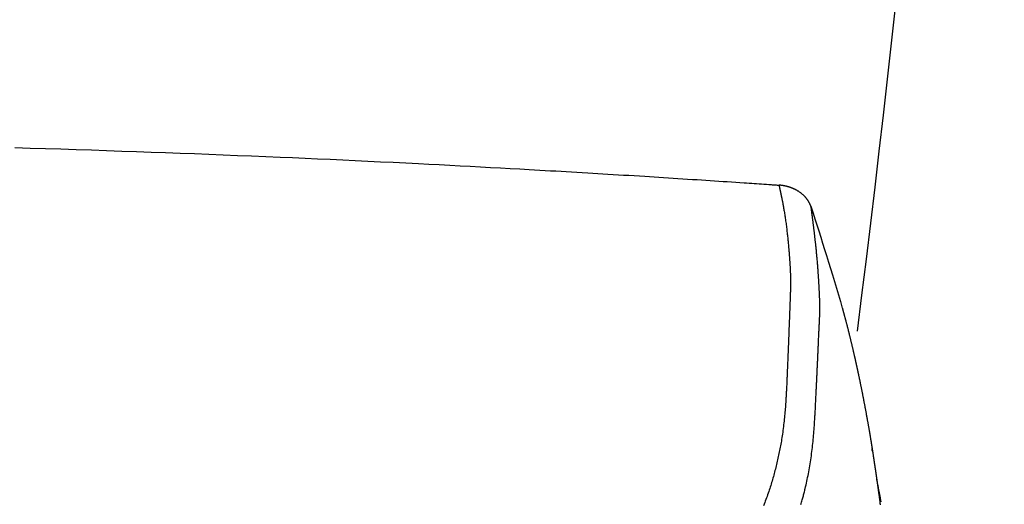
# Model space of a CAD drawing. Extents: x -20 to 1980, y 85 to 2885.
# Drawn here: x 1663 to 1794, y 1058 to 1123 of the extents above; entities that cross this region are included whole.
import ezdxf

# ---------------------------------------------------------------- set-up
doc = ezdxf.new("R2010")
doc.units = 0
doc.header["$MEASUREMENT"] = 0
doc.layers.add('タンク', color=7, linetype='CONTINUOUS')
doc.layers.add('便座', color=7, linetype='CONTINUOUS')

msp = doc.modelspace()

# ---------------------------------------------------------------- linework, layer by layer
at = {"layer": 'タンク', "color": 7, "linetype": 'CONTINUOUS'}
msp.add_arc((-706.01406, 1393.81919), 2500, 352.818998, 359.918567, dxfattribs=at)
at = {"layer": '便座', "color": 6, "linetype": 'CONTINUOUS', "flags": 128}
for points in [[(1661.857861, 1105.837075), (1663.897038, 1105.775425), (1665.941964, 1105.712118), (1667.989893, 1105.647276), (1670.038073, 1105.581021), (1672.083758, 1105.513476), (1674.124198, 1105.444763), (1676.156644, 1105.375005), (1678.111569, 1105.30667), (1680.05721, 1105.237415), (1681.994316, 1105.16718), (1683.923641, 1105.095909), (1685.845937, 1105.023542), (1687.761954, 1104.950021), (1689.672444, 1104.875288), (1691.57816, 1104.799285), (1693.479854, 1104.721954), (1695.378276, 1104.643235), (1697.27418, 1104.563072), (1698.9475, 1104.491011), (1700.620193, 1104.417744), (1702.293008, 1104.343238), (1703.966698, 1104.267462), (1705.642013, 1104.190382), (1707.319705, 1104.111966), (1709.000524, 1104.032181), (1710.685223, 1103.950995), (1712.374551, 1103.868375), (1714.06926, 1103.784288), (1715.770101, 1103.698702), (1717.157497, 1103.62802), (1718.546002, 1103.556538), (1719.932175, 1103.484467), (1721.312573, 1103.412021), (1722.683756, 1103.339411), (1724.042282, 1103.266849), (1725.384708, 1103.194549), (1726.707593, 1103.122722), (1728.007496, 1103.05158), (1729.280975, 1102.981337), (1730.524587, 1102.912203), (1731.252852, 1102.871462), (1731.971396, 1102.831064), (1732.682402, 1102.790881), (1733.388052, 1102.750783), (1734.090531, 1102.710642), (1734.792021, 1102.670328), (1735.494705, 1102.629712), (1736.200766, 1102.588665), (1736.912388, 1102.547057), (1737.631753, 1102.504761), (1738.361044, 1102.461646), (1739.023195, 1102.422305), (1739.694154, 1102.382255), (1740.373037, 1102.341548), (1741.058963, 1102.300233), (1741.751051, 1102.258361), (1742.448416, 1102.215981), (1743.150178, 1102.173145), (1743.855454, 1102.129902), (1744.563362, 1102.086302), (1745.27302, 1102.042395), (1745.983545, 1101.998233), (1746.610598, 1101.959087), (1747.238103, 1101.919751), (1747.866524, 1101.880195), (1748.496325, 1101.84039), (1749.127969, 1101.800306), (1749.761921, 1101.759913), (1750.398644, 1101.719182), (1751.038602, 1101.678083), (1751.682258, 1101.636586), (1752.330076, 1101.594662), (1752.982521, 1101.552282), (1753.551932, 1101.515168), (1754.124203, 1101.477747), (1754.69837, 1101.440079), (1755.27347, 1101.402222), (1755.848538, 1101.364234), (1756.422611, 1101.326176), (1756.994725, 1101.288105), (1757.563916, 1101.250081), (1758.12922, 1101.212163), (1758.689673, 1101.174408), (1759.244312, 1101.136877), (1759.582307, 1101.11392), (1759.917857, 1101.091067), (1760.251083, 1101.068318), (1760.582106, 1101.045669), (1760.911047, 1101.023119), (1761.238027, 1101.000666), (1761.563167, 1100.978308), (1761.886589, 1100.956043), (1762.208412, 1100.933869), (1762.528759, 1100.911784), (1762.84775, 1100.889787), (1762.993205, 1100.879756), (1763.136035, 1100.869905), (1763.273874, 1100.8604), (1763.404356, 1100.851401), (1763.525116, 1100.843073), (1763.633788, 1100.835579), (1763.728007, 1100.829081), (1763.805405, 1100.823743), (1763.863619, 1100.819729), (1763.900282, 1100.8172), (1763.913029, 1100.816321)], [(1763.913031, 1100.816337), (1763.913076, 1100.816052), (1763.913205, 1100.815231), (1763.913411, 1100.81392), (1763.913688, 1100.812168), (1763.914026, 1100.810021), (1763.914419, 1100.807527), (1763.914859, 1100.804735), (1763.915338, 1100.801691), (1763.91585, 1100.798444), (1763.916386, 1100.795041), (1763.91694, 1100.791529), (1763.918711, 1100.780291), (1763.920568, 1100.768524), (1763.922507, 1100.756281), (1763.924522, 1100.743612), (1763.926607, 1100.730568), (1763.928759, 1100.717201), (1763.930971, 1100.703562), (1763.933239, 1100.689702), (1763.935558, 1100.675673), (1763.937922, 1100.661525), (1763.940326, 1100.64731), (1763.944106, 1100.625333), (1763.947962, 1100.603336), (1763.951885, 1100.581339), (1763.955866, 1100.55936), (1763.959898, 1100.537418), (1763.963972, 1100.515531), (1763.968079, 1100.493718), (1763.972211, 1100.471997), (1763.97636, 1100.450388), (1763.980516, 1100.428909), (1763.984671, 1100.407578), (1763.989481, 1100.383044), (1763.994281, 1100.358717), (1763.999074, 1100.334578), (1764.003863, 1100.31061), (1764.008648, 1100.286794), (1764.013434, 1100.263113), (1764.018223, 1100.239548), (1764.023017, 1100.216082), (1764.027818, 1100.192696), (1764.032629, 1100.169372), (1764.037453, 1100.146092), (1764.043327, 1100.117873), (1764.049224, 1100.08969), (1764.055141, 1100.061542), (1764.061079, 1100.033426), (1764.067036, 1100.00534), (1764.073014, 1099.977282), (1764.07901, 1099.94925), (1764.085025, 1099.921242), (1764.091058, 1099.893257), (1764.097109, 1099.865291), (1764.103177, 1099.837343), (1764.111015, 1099.801373), (1764.118873, 1099.765435), (1764.126744, 1099.729533), (1764.134621, 1099.693674), (1764.142495, 1099.657862), (1764.15036, 1099.622103), (1764.158207, 1099.586403), (1764.166031, 1099.550765), (1764.173822, 1099.515197), (1764.181575, 1099.479702), (1764.189281, 1099.444287), (1764.199612, 1099.39655), (1764.209844, 1099.348975), (1764.219974, 1099.301571), (1764.230001, 1099.254345), (1764.239924, 1099.207305), (1764.249741, 1099.160459), (1764.25945, 1099.113815), (1764.269051, 1099.06738), (1764.278542, 1099.021164), (1764.287922, 1098.975173), (1764.297189, 1098.929415), (1764.310842, 1098.861392), (1764.324275, 1098.793748), (1764.337519, 1098.726323), (1764.35061, 1098.658956), (1764.363581, 1098.591486), (1764.376466, 1098.523753), (1764.389299, 1098.455596), (1764.402114, 1098.386855), (1764.414946, 1098.31737), (1764.427827, 1098.246979), (1764.440792, 1098.175522), (1764.464744, 1098.042009), (1764.489006, 1097.904804), (1764.513497, 1097.764301), (1764.538134, 1097.620896), (1764.562835, 1097.474984), (1764.587517, 1097.32696), (1764.612099, 1097.177218), (1764.636497, 1097.026156), (1764.660631, 1096.874166), (1764.684416, 1096.721646), (1764.707772, 1096.56899), (1764.7344, 1096.391081), (1764.760352, 1096.213474), (1764.785649, 1096.03612), (1764.810311, 1095.858969), (1764.834361, 1095.68197), (1764.857819, 1095.505072), (1764.880706, 1095.328227), (1764.903044, 1095.151383), (1764.924853, 1094.97449), (1764.946155, 1094.797498), (1764.966971, 1094.620357), (1764.985877, 1094.45577), (1765.004368, 1094.2913), (1765.022431, 1094.127239), (1765.040054, 1093.963877), (1765.057223, 1093.801502), (1765.073924, 1093.640407), (1765.090144, 1093.48088), (1765.105871, 1093.323212), (1765.12109, 1093.167692), (1765.135788, 1093.014611), (1765.149952, 1092.86426), (1765.159336, 1092.763019), (1765.168484, 1092.663016), (1765.177415, 1092.564072), (1765.186148, 1092.466011), (1765.194703, 1092.368655), (1765.203101, 1092.271825), (1765.21136, 1092.175346), (1765.2195, 1092.079039), (1765.227542, 1091.982727), (1765.235504, 1091.886232), (1765.243407, 1091.789378), (1765.250226, 1091.704954), (1765.257011, 1091.620083), (1765.263759, 1091.534723), (1765.270466, 1091.44883), (1765.27713, 1091.362363), (1765.283745, 1091.275278), (1765.290309, 1091.187533), (1765.296819, 1091.099085), (1765.303269, 1091.009892), (1765.309658, 1090.919911), (1765.315981, 1090.829099), (1765.322192, 1090.738064), (1765.328329, 1090.646292), (1765.334383, 1090.55391), (1765.34035, 1090.461042), (1765.346222, 1090.367814), (1765.351992, 1090.274351), (1765.357654, 1090.180779), (1765.363201, 1090.087223), (1765.368626, 1089.993809), (1765.373923, 1089.900661), (1765.379086, 1089.807906), (1765.383256, 1089.731416), (1765.387324, 1089.655302), (1765.39128, 1089.579585), (1765.39512, 1089.504283), (1765.398837, 1089.429418), (1765.402424, 1089.355011), (1765.405875, 1089.28108), (1765.409182, 1089.207647), (1765.412341, 1089.134732), (1765.415343, 1089.062356), (1765.418183, 1088.990537), (1765.42032, 1088.933879), (1765.42235, 1088.877552), (1765.424272, 1088.821522), (1765.426088, 1088.765756), (1765.427795, 1088.710219), (1765.429395, 1088.654877), (1765.430886, 1088.599697), (1765.432268, 1088.544644), (1765.433542, 1088.489684), (1765.434707, 1088.434783), (1765.435762, 1088.379908), (1765.436702, 1088.325363), (1765.437533, 1088.270747), (1765.438254, 1088.215994), (1765.438865, 1088.161042), (1765.439364, 1088.105826), (1765.439752, 1088.050283), (1765.440026, 1087.994349), (1765.440187, 1087.937961), (1765.440234, 1087.881055), (1765.440165, 1087.823567), (1765.439981, 1087.765434), (1765.439591, 1087.692305), (1765.439025, 1087.618184), (1765.438288, 1087.543171), (1765.437383, 1087.467367), (1765.436315, 1087.390874), (1765.435087, 1087.313792), (1765.433705, 1087.236222), (1765.432171, 1087.158264), (1765.43049, 1087.080019), (1765.428666, 1087.001589), (1765.426704, 1086.923073), (1765.424622, 1086.845075), (1765.422422, 1086.767249), (1765.420121, 1086.689752), (1765.417734, 1086.612741), (1765.415275, 1086.536372), (1765.412762, 1086.460804), (1765.410208, 1086.386191), (1765.407631, 1086.312692), (1765.405046, 1086.240462), (1765.402467, 1086.16966), (1765.399911, 1086.100441), (1765.397898, 1086.04644), (1765.395907, 1085.993426), (1765.393936, 1085.941281), (1765.391983, 1085.889885), (1765.390047, 1085.839118), (1765.388124, 1085.788861), (1765.386213, 1085.738995), (1765.384312, 1085.6894), (1765.382419, 1085.639956), (1765.380532, 1085.590545), (1765.378648, 1085.541046), (1765.376119, 1085.474226), (1765.373593, 1085.40706), (1765.371068, 1085.339578), (1765.368546, 1085.271807), (1765.366026, 1085.203775), (1765.363507, 1085.135513), (1765.360989, 1085.067046), (1765.358471, 1084.998404), (1765.355955, 1084.929616), (1765.353438, 1084.860708), (1765.350922, 1084.791711), (1765.346726, 1084.676545), (1765.342517, 1084.560971), (1765.338286, 1084.444755), (1765.334019, 1084.327659), (1765.329706, 1084.209449), (1765.325336, 1084.08989), (1765.320897, 1083.968745), (1765.316378, 1083.845779), (1765.311767, 1083.720758), (1765.307053, 1083.593444), (1765.302226, 1083.463602), (1765.293405, 1083.227828), (1765.284237, 1082.984594), (1765.274765, 1082.735058), (1765.265032, 1082.480377), (1765.255082, 1082.221708), (1765.244958, 1081.960208), (1765.234704, 1081.697033), (1765.224363, 1081.433341), (1765.213979, 1081.170289), (1765.203595, 1080.909034), (1765.193255, 1080.650732), (1765.183974, 1080.420491), (1765.174759, 1080.193286), (1765.165607, 1079.968792), (1765.156513, 1079.746684), (1765.147474, 1079.526636), (1765.138484, 1079.308325), (1765.12954, 1079.091425), (1765.120637, 1078.87561), (1765.111771, 1078.660557), (1765.102938, 1078.445941), (1765.094133, 1078.231435), (1765.08698, 1078.056618), (1765.079859, 1077.882071), (1765.072785, 1077.708203), (1765.065773, 1077.535427), (1765.05884, 1077.364154), (1765.052, 1077.194794), (1765.04527, 1077.027759), (1765.038664, 1076.86346), (1765.032199, 1076.702308), (1765.02589, 1076.544713), (1765.019752, 1076.391088), (1765.015771, 1076.291295), (1765.011856, 1076.193094), (1765.00799, 1076.096143), (1765.004157, 1076.000098), (1765.00034, 1075.904618), (1764.996523, 1075.809359), (1764.992688, 1075.713978), (1764.988819, 1075.618134), (1764.9849, 1075.521482), (1764.980914, 1075.42368), (1764.976843, 1075.324386), (1764.971645, 1075.198458), (1764.966294, 1075.070005), (1764.960794, 1074.939343), (1764.955148, 1074.806786), (1764.94936, 1074.672648), (1764.943431, 1074.537245), (1764.937366, 1074.400891), (1764.931168, 1074.263901), (1764.924839, 1074.126589), (1764.918383, 1073.98927), (1764.911803, 1073.852259), (1764.903808, 1073.68986), (1764.895624, 1073.528136), (1764.88723, 1073.366877), (1764.878609, 1073.205877), (1764.869742, 1073.044928), (1764.86061, 1072.883821), (1764.851195, 1072.722348), (1764.841477, 1072.560302), (1764.831439, 1072.397476), (1764.821061, 1072.23366), (1764.810325, 1072.068647), (1764.795555, 1071.848474), (1764.780089, 1071.626077), (1764.763893, 1071.401687), (1764.74693, 1071.175535), (1764.729163, 1070.94785), (1764.710557, 1070.718864), (1764.691074, 1070.488806), (1764.67068, 1070.257909), (1764.649337, 1070.026401), (1764.627009, 1069.794514), (1764.603661, 1069.562477), (1764.577302, 1069.312296), (1764.549723, 1069.06241), (1764.520935, 1068.81302), (1764.490948, 1068.564329), (1764.459773, 1068.316535), (1764.42742, 1068.069841), (1764.393899, 1067.824447), (1764.35922, 1067.580555), (1764.323394, 1067.338364), (1764.28643, 1067.098076), (1764.248341, 1066.859891), (1764.21294, 1066.646464), (1764.176624, 1066.434694), (1764.139386, 1066.224353), (1764.101224, 1066.015213), (1764.062133, 1065.807047), (1764.022109, 1065.599627), (1763.981147, 1065.392727), (1763.939245, 1065.186118), (1763.896397, 1064.979574), (1763.8526, 1064.772867), (1763.807849, 1064.565769), (1763.762349, 1064.359042), (1763.715909, 1064.151831), (1763.668536, 1063.944264), (1763.62024, 1063.73647), (1763.571028, 1063.528577), (1763.52091, 1063.320714), (1763.469893, 1063.113008), (1763.417987, 1062.905589), (1763.365199, 1062.698585), (1763.311538, 1062.492123), (1763.257012, 1062.286333), (1763.203272, 1062.087375), (1763.148625, 1061.888971), (1763.092969, 1061.690922), (1763.036203, 1061.493028), (1762.978227, 1061.295092), (1762.918938, 1061.096913), (1762.858235, 1060.898294), (1762.796018, 1060.699034), (1762.732184, 1060.498935), (1762.666633, 1060.297798), (1762.599264, 1060.095424), (1762.528001, 1059.885822), (1762.454926, 1059.675162), (1762.38026, 1059.463904), (1762.304223, 1059.252508), (1762.227036, 1059.041438), (1762.14892, 1058.831152), (1762.070095, 1058.622114), (1761.990781, 1058.414783), (1761.9112, 1058.209622), (1761.831571, 1058.00709)], [(1768.201525, 1097.858708), (1768.201374, 1097.85917), (1768.200941, 1097.8605), (1768.200253, 1097.86261), (1768.199338, 1097.865413), (1768.198226, 1097.868823), (1768.196945, 1097.872752), (1768.195522, 1097.877115), (1768.193987, 1097.881823), (1768.192367, 1097.88679), (1768.190691, 1097.891929), (1768.188987, 1097.897154), (1768.185556, 1097.907672), (1768.18212, 1097.918188), (1768.178673, 1097.928704), (1768.175209, 1097.939223), (1768.171719, 1097.94975), (1768.168199, 1097.960288), (1768.164642, 1097.97084), (1768.16104, 1097.981409), (1768.157387, 1097.991999), (1768.153676, 1098.002614), (1768.149901, 1098.013256), (1768.144009, 1098.029551), (1768.137964, 1098.045903), (1768.131778, 1098.062293), (1768.125463, 1098.078707), (1768.119032, 1098.095127), (1768.112496, 1098.111536), (1768.105867, 1098.127919), (1768.099157, 1098.144258), (1768.092379, 1098.160538), (1768.085543, 1098.17674), (1768.078664, 1098.192849), (1768.070522, 1098.211673), (1768.062339, 1098.230336), (1768.054119, 1098.248832), (1768.045867, 1098.267152), (1768.037587, 1098.285288), (1768.029282, 1098.303233), (1768.020959, 1098.320979), (1768.01262, 1098.338518), (1768.00427, 1098.355842), (1767.995913, 1098.372943), (1767.987554, 1098.389814), (1767.977861, 1098.409082), (1767.968149, 1098.428074), (1767.958395, 1098.446835), (1767.948576, 1098.46541), (1767.938669, 1098.483843), (1767.928654, 1098.502179), (1767.918506, 1098.520463), (1767.908205, 1098.538739), (1767.897726, 1098.557052), (1767.887049, 1098.575446), (1767.876151, 1098.593966), (1767.858385, 1098.623656), (1767.840046, 1098.653702), (1767.821177, 1098.684032), (1767.801816, 1098.714573), (1767.782005, 1098.745253), (1767.761785, 1098.775998), (1767.741195, 1098.806738), (1767.720277, 1098.837398), (1767.699071, 1098.867907), (1767.677618, 1098.898191), (1767.655958, 1098.928179), (1767.628373, 1098.965516), (1767.600488, 1099.002306), (1767.572269, 1099.038588), (1767.543679, 1099.074404), (1767.514684, 1099.109794), (1767.485249, 1099.144799), (1767.455339, 1099.179459), (1767.424918, 1099.213814), (1767.393951, 1099.247906), (1767.362404, 1099.281775), (1767.33024, 1099.315462), (1767.287467, 1099.359032), (1767.243654, 1099.40232), (1767.198862, 1099.445284), (1767.153152, 1099.487881), (1767.106586, 1099.53007), (1767.059224, 1099.571809), (1767.011127, 1099.613054), (1766.962357, 1099.653764), (1766.912975, 1099.693897), (1766.86304, 1099.733411), (1766.812615, 1099.772263), (1766.759594, 1099.812013), (1766.706114, 1099.85099), (1766.652185, 1099.889186), (1766.597814, 1099.926593), (1766.543011, 1099.963203), (1766.487783, 1099.999007), (1766.43214, 1100.033998), (1766.376089, 1100.068166), (1766.31964, 1100.101505), (1766.2628, 1100.134005), (1766.205578, 1100.165659), (1766.154159, 1100.19321), (1766.102467, 1100.220083), (1766.05053, 1100.246284), (1765.998371, 1100.271816), (1765.946018, 1100.296684), (1765.893496, 1100.320893), (1765.840831, 1100.344447), (1765.788048, 1100.36735), (1765.735173, 1100.389607), (1765.682232, 1100.411222), (1765.629251, 1100.432201), (1765.588383, 1100.447947), (1765.54755, 1100.463314), (1765.506793, 1100.478298), (1765.466155, 1100.492897), (1765.42568, 1100.507109), (1765.385409, 1100.520929), (1765.345385, 1100.534356), (1765.305652, 1100.547386), (1765.266251, 1100.560016), (1765.227225, 1100.572243), (1765.188617, 1100.584065), (1765.161665, 1100.592155), (1765.134888, 1100.600054), (1765.108232, 1100.607775), (1765.081641, 1100.61533), (1765.055062, 1100.62273), (1765.028441, 1100.629989), (1765.001723, 1100.637118), (1764.974854, 1100.644129), (1764.947779, 1100.651035), (1764.920445, 1100.657849), (1764.892797, 1100.664581), (1764.864838, 1100.671232), (1764.836514, 1100.677811), (1764.807825, 1100.684319), (1764.778772, 1100.690752), (1764.749355, 1100.69711), (1764.719577, 1100.703388), (1764.689438, 1100.709587), (1764.658938, 1100.715704), (1764.62808, 1100.721736), (1764.596863, 1100.727682), (1764.56529, 1100.73354), (1764.533546, 1100.739274), (1764.501515, 1100.744901), (1764.46926, 1100.750402), (1764.436847, 1100.755762), (1764.404339, 1100.76096), (1764.371801, 1100.76598), (1764.339297, 1100.770803), (1764.306893, 1100.775412), (1764.274652, 1100.779789), (1764.242639, 1100.783915), (1764.210918, 1100.787774), (1764.189888, 1100.790199), (1764.169005, 1100.792508), (1764.148258, 1100.794712), (1764.127634, 1100.796822), (1764.107122, 1100.79885), (1764.086709, 1100.800807), (1764.066383, 1100.802704), (1764.046133, 1100.804554), (1764.025945, 1100.806367), (1764.005809, 1100.808154), (1763.985712, 1100.809928), (1763.975814, 1100.810801), (1763.966084, 1100.811659), (1763.956687, 1100.812487), (1763.947786, 1100.813272), (1763.939543, 1100.813999), (1763.932121, 1100.814654), (1763.925683, 1100.815221), (1763.920392, 1100.815688), (1763.916411, 1100.816039), (1763.913903, 1100.81626), (1763.913031, 1100.816337)], [(1766.821083, 1058.14605), (1766.867837, 1058.304562), (1766.913582, 1058.461565), (1766.958215, 1058.616635), (1767.001635, 1058.769348), (1767.041519, 1058.91134), (1767.080348, 1059.05136), (1767.118246, 1059.189923), (1767.155334, 1059.327544), (1767.191734, 1059.464738), (1767.227568, 1059.602021), (1767.262957, 1059.739908), (1767.298024, 1059.878913), (1767.332891, 1060.019553), (1767.367679, 1060.162342), (1767.40251, 1060.307794), (1767.456238, 1060.537018), (1767.510148, 1060.772922), (1767.564029, 1061.014692), (1767.617675, 1061.261517), (1767.670875, 1061.512581), (1767.723423, 1061.767072), (1767.775109, 1062.024177), (1767.825726, 1062.283082), (1767.875065, 1062.542974), (1767.922917, 1062.80304), (1767.969075, 1063.062466), (1768.015857, 1063.335364), (1768.060596, 1063.606943), (1768.103377, 1063.877505), (1768.144283, 1064.147356), (1768.1834, 1064.416799), (1768.220812, 1064.686139), (1768.256603, 1064.95568), (1768.290857, 1065.225726), (1768.32366, 1065.496581), (1768.355096, 1065.76855), (1768.385248, 1066.041937), (1768.413506, 1066.310228), (1768.440638, 1066.579537), (1768.46666, 1066.849245), (1768.491589, 1067.118729), (1768.51544, 1067.387368), (1768.538229, 1067.654543), (1768.559972, 1067.919631), (1768.580684, 1068.182011), (1768.600382, 1068.441063), (1768.619081, 1068.696165), (1768.636797, 1068.946697), (1768.648963, 1069.124065), (1768.660666, 1069.299183), (1768.671947, 1069.472495), (1768.682845, 1069.644444), (1768.6934, 1069.815473), (1768.703651, 1069.986026), (1768.713638, 1070.156546), (1768.7234, 1070.327477), (1768.732978, 1070.499261), (1768.74241, 1070.672342), (1768.751737, 1070.847164), (1768.76057, 1071.015953), (1768.769343, 1071.186482), (1768.778053, 1071.358502), (1768.7867, 1071.531763), (1768.795282, 1071.706018), (1768.803799, 1071.881016), (1768.81225, 1072.056507), (1768.820634, 1072.232244), (1768.828949, 1072.407977), (1768.837195, 1072.583456), (1768.845371, 1072.758432), (1768.852492, 1072.91149), (1768.859567, 1073.063988), (1768.866604, 1073.215945), (1768.87361, 1073.367381), (1768.880595, 1073.518315), (1768.887567, 1073.668767), (1768.894535, 1073.818756), (1768.901505, 1073.968302), (1768.908488, 1074.117424), (1768.915491, 1074.266141), (1768.922522, 1074.414474), (1768.929022, 1074.55064), (1768.93555, 1074.686608), (1768.942103, 1074.822492), (1768.948677, 1074.958404), (1768.955269, 1075.094457), (1768.961875, 1075.230763), (1768.968493, 1075.367434), (1768.975119, 1075.504583), (1768.981749, 1075.642322), (1768.988381, 1075.780764), (1768.99501, 1075.920021), (1769.001979, 1076.067487), (1769.008938, 1076.215811), (1769.015884, 1076.364827), (1769.022812, 1076.514367), (1769.029719, 1076.664262), (1769.0366, 1076.814346), (1769.043453, 1076.96445), (1769.050273, 1077.114406), (1769.057056, 1077.264048), (1769.063799, 1077.413207), (1769.070497, 1077.561715), (1769.076901, 1077.70394), (1769.083268, 1077.845549), (1769.089607, 1077.986686), (1769.095925, 1078.127494), (1769.102231, 1078.268116), (1769.108531, 1078.408695), (1769.114836, 1078.549374), (1769.121152, 1078.690297), (1769.127487, 1078.831605), (1769.13385, 1078.973443), (1769.140248, 1079.115952), (1769.147032, 1079.266883), (1769.153864, 1079.418666), (1769.160746, 1079.57125), (1769.167679, 1079.724584), (1769.174661, 1079.878615), (1769.181695, 1080.033294), (1769.188782, 1080.188567), (1769.19592, 1080.344384), (1769.203112, 1080.500693), (1769.210357, 1080.657442), (1769.217657, 1080.814581), (1769.224639, 1080.96411), (1769.231665, 1081.11385), (1769.23873, 1081.26371), (1769.245828, 1081.413597), (1769.252954, 1081.563418), (1769.260103, 1081.71308), (1769.267268, 1081.862492), (1769.274445, 1082.01156), (1769.281627, 1082.160191), (1769.28881, 1082.308294), (1769.295989, 1082.455776), (1769.301573, 1082.570299), (1769.307107, 1082.684375), (1769.312547, 1082.797992), (1769.317849, 1082.911134), (1769.322969, 1083.02379), (1769.327864, 1083.135947), (1769.332489, 1083.247591), (1769.3368, 1083.358709), (1769.340755, 1083.469288), (1769.344308, 1083.579315), (1769.347417, 1083.688777), (1769.349277, 1083.7637), (1769.350916, 1083.838242), (1769.352341, 1083.912295), (1769.353561, 1083.985752), (1769.354587, 1084.058505), (1769.355425, 1084.130447), (1769.356087, 1084.201469), (1769.35658, 1084.271464), (1769.356913, 1084.340326), (1769.357096, 1084.407945), (1769.357136, 1084.474214), (1769.357088, 1084.51774), (1769.356978, 1084.560761), (1769.356802, 1084.603424), (1769.356559, 1084.645876), (1769.356244, 1084.688262), (1769.355855, 1084.730729), (1769.355389, 1084.773425), (1769.354844, 1084.816495), (1769.354215, 1084.860086), (1769.353501, 1084.904345), (1769.352698, 1084.949418), (1769.351499, 1085.010354), (1769.350145, 1085.072824), (1769.348642, 1085.136688), (1769.346994, 1085.201805), (1769.345208, 1085.268034), (1769.343288, 1085.335234), (1769.34124, 1085.403266), (1769.339068, 1085.471987), (1769.336778, 1085.541258), (1769.334376, 1085.610937), (1769.331866, 1085.680884), (1769.328808, 1085.76268), (1769.325621, 1085.8446), (1769.322315, 1085.926595), (1769.318901, 1086.008617), (1769.315388, 1086.090616), (1769.311786, 1086.172544), (1769.308106, 1086.254352), (1769.304358, 1086.33599), (1769.300552, 1086.417411), (1769.296698, 1086.498565), (1769.292807, 1086.579403), (1769.288875, 1086.660105), (1769.284918, 1086.74041), (1769.280934, 1086.820287), (1769.276925, 1086.899706), (1769.272892, 1086.978636), (1769.268836, 1087.057047), (1769.264757, 1087.134909), (1769.260657, 1087.212189), (1769.256536, 1087.28886), (1769.252396, 1087.364888), (1769.248236, 1087.440245), (1769.244024, 1087.515499), (1769.239788, 1087.590159), (1769.235522, 1087.664346), (1769.231218, 1087.738179), (1769.226873, 1087.811778), (1769.222478, 1087.885263), (1769.218029, 1087.958754), (1769.213519, 1088.032372), (1769.208942, 1088.106235), (1769.204292, 1088.180463), (1769.199564, 1088.255178), (1769.193102, 1088.356116), (1769.186487, 1088.458095), (1769.179719, 1088.561072), (1769.172797, 1088.665003), (1769.165721, 1088.769844), (1769.158489, 1088.875551), (1769.151102, 1088.982081), (1769.143558, 1089.08939), (1769.135858, 1089.197433), (1769.128, 1089.306168), (1769.119984, 1089.41555), (1769.109691, 1089.553799), (1769.099149, 1089.692917), (1769.088363, 1089.832819), (1769.077333, 1089.973421), (1769.066062, 1090.114641), (1769.054552, 1090.256393), (1769.042806, 1090.398594), (1769.030827, 1090.54116), (1769.018615, 1090.684007), (1769.006175, 1090.827051), (1768.993507, 1090.970208), (1768.98053, 1091.114358), (1768.967341, 1091.25844), (1768.953958, 1091.402358), (1768.940396, 1091.546015), (1768.926671, 1091.689313), (1768.912801, 1091.832155), (1768.898801, 1091.974446), (1768.884688, 1092.116087), (1768.870477, 1092.256981), (1768.856187, 1092.397033), (1768.841831, 1092.536144), (1768.830325, 1092.646562), (1768.818795, 1092.756282), (1768.807246, 1092.865267), (1768.795686, 1092.973479), (1768.784121, 1093.080883), (1768.772556, 1093.187443), (1768.760999, 1093.293121), (1768.749455, 1093.397881), (1768.73793, 1093.501686), (1768.726432, 1093.604501), (1768.714966, 1093.706288), (1768.706375, 1093.78208), (1768.697792, 1093.857392), (1768.689204, 1093.932342), (1768.680599, 1094.007051), (1768.671961, 1094.081639), (1768.663279, 1094.156224), (1768.654538, 1094.230928), (1768.645726, 1094.305869), (1768.636829, 1094.381167), (1768.627833, 1094.456942), (1768.618726, 1094.533313), (1768.609622, 1094.609333), (1768.600399, 1094.686026), (1768.591062, 1094.763366), (1768.581612, 1094.841328), (1768.572054, 1094.919888), (1768.56239, 1094.999021), (1768.552625, 1095.078701), (1768.54276, 1095.158905), (1768.5328, 1095.239607), (1768.522747, 1095.320782), (1768.512605, 1095.402406), (1768.502586, 1095.482779), (1768.492496, 1095.563474), (1768.482344, 1095.644407), (1768.472141, 1095.725494), (1768.461899, 1095.806649), (1768.451628, 1095.887789), (1768.441338, 1095.968829), (1768.43104, 1096.049684), (1768.420745, 1096.130271), (1768.410464, 1096.210504), (1768.400206, 1096.2903), (1768.39195, 1096.354353), (1768.383709, 1096.418149), (1768.375479, 1096.481769), (1768.367253, 1096.545297), (1768.359024, 1096.608814), (1768.350786, 1096.672403), (1768.342534, 1096.736147), (1768.334261, 1096.800127), (1768.32596, 1096.864427), (1768.317625, 1096.929129), (1768.30925, 1096.994314), (1768.302712, 1097.045342), (1768.296168, 1097.096551), (1768.289638, 1097.14778), (1768.283145, 1097.198868), (1768.276709, 1097.249655), (1768.270352, 1097.299979), (1768.264095, 1097.349679), (1768.25796, 1097.398593), (1768.251968, 1097.446562), (1768.246141, 1097.493424), (1768.240499, 1097.539017), (1768.237833, 1097.560647), (1768.235206, 1097.582012), (1768.23261, 1097.603184), (1768.230034, 1097.624235), (1768.227469, 1097.645235), (1768.224906, 1097.666258), (1768.222334, 1097.687375), (1768.219746, 1097.708657), (1768.217131, 1097.730176), (1768.21448, 1097.752004), (1768.211784, 1097.774212), (1768.21042, 1097.785446), (1768.209067, 1097.796586), (1768.207751, 1097.807428), (1768.206496, 1097.817766), (1768.205327, 1097.827393), (1768.20427, 1097.836103), (1768.203348, 1097.843692), (1768.202588, 1097.849952), (1768.202014, 1097.854679), (1768.201652, 1097.857666), (1768.201525, 1097.858708)], [(1768.117259, 1098.058903), (1768.15277, 1097.993848), (1768.201525, 1097.858708)], [(1772.354281, 1084.373696), (1772.35441, 1084.373243), (1772.354782, 1084.37194), (1772.355372, 1084.369871), (1772.356156, 1084.367118), (1772.357112, 1084.363767), (1772.358215, 1084.359899), (1772.359441, 1084.355599), (1772.360766, 1084.350951), (1772.362167, 1084.346037), (1772.36362, 1084.340942), (1772.365101, 1084.335748), (1772.368732, 1084.323011), (1772.372389, 1084.310185), (1772.37607, 1084.297271), (1772.379775, 1084.284265), (1772.383506, 1084.271166), (1772.387261, 1084.257973), (1772.391042, 1084.244683), (1772.394848, 1084.231295), (1772.398678, 1084.217807), (1772.402535, 1084.204219), (1772.406416, 1084.190526), (1772.413659, 1084.164936), (1772.420976, 1084.139037), (1772.428353, 1084.112877), (1772.435776, 1084.086507), (1772.443233, 1084.059975), (1772.45071, 1084.033331), (1772.458194, 1084.006624), (1772.46567, 1083.979903), (1772.473126, 1083.953219), (1772.480549, 1083.926619), (1772.487924, 1083.900154), (1772.497873, 1083.864402), (1772.507723, 1083.828939), (1772.517491, 1083.793712), (1772.52719, 1083.758669), (1772.536835, 1083.723759), (1772.546441, 1083.688929), (1772.556022, 1083.654127), (1772.565593, 1083.619302), (1772.575168, 1083.5844), (1772.584762, 1083.549371), (1772.594389, 1083.514161), (1772.60841, 1083.46278), (1772.622519, 1083.410961), (1772.636703, 1083.358753), (1772.650947, 1083.306203), (1772.665239, 1083.25336), (1772.679566, 1083.200272), (1772.693915, 1083.146989), (1772.708272, 1083.093558), (1772.722624, 1083.040027), (1772.736959, 1082.986446), (1772.751263, 1082.932863), (1772.768785, 1082.86706), (1772.786244, 1082.801314), (1772.803643, 1082.735615), (1772.820986, 1082.669951), (1772.838277, 1082.60431), (1772.855519, 1082.53868), (1772.872716, 1082.47305), (1772.889871, 1082.407409), (1772.906988, 1082.341744), (1772.92407, 1082.276045), (1772.941121, 1082.210299), (1772.960562, 1082.135136), (1772.979964, 1082.059912), (1772.999326, 1081.984642), (1773.018643, 1081.90934), (1773.037914, 1081.834021), (1773.057136, 1081.7587), (1773.076305, 1081.683391), (1773.095421, 1081.60811), (1773.114479, 1081.532871), (1773.133477, 1081.457689), (1773.152412, 1081.382578), (1773.172322, 1081.303412), (1773.192165, 1081.224321), (1773.211946, 1081.145284), (1773.231669, 1081.066282), (1773.25134, 1080.987293), (1773.270964, 1080.908296), (1773.290546, 1080.829271), (1773.310092, 1080.750197), (1773.329605, 1080.671053), (1773.349092, 1080.591818), (1773.368558, 1080.512473), (1773.38851, 1080.430939), (1773.408447, 1080.349254), (1773.428372, 1080.267408), (1773.448288, 1080.185388), (1773.468196, 1080.103184), (1773.4881, 1080.020784), (1773.508001, 1079.938176), (1773.527904, 1079.855349), (1773.547809, 1079.772292), (1773.567719, 1079.688993), (1773.587638, 1079.605441), (1773.606546, 1079.52592), (1773.625458, 1079.44619), (1773.644368, 1079.366279), (1773.663268, 1079.286216), (1773.682153, 1079.206029), (1773.701016, 1079.125746), (1773.719852, 1079.045397), (1773.738655, 1078.965011), (1773.757417, 1078.884615), (1773.776134, 1078.804238), (1773.794798, 1078.72391), (1773.809251, 1078.661589), (1773.823654, 1078.599371), (1773.837996, 1078.537312), (1773.852261, 1078.475469), (1773.866438, 1078.413898), (1773.880511, 1078.352657), (1773.894468, 1078.291801), (1773.908295, 1078.231387), (1773.921978, 1078.171471), (1773.935505, 1078.112111), (1773.94886, 1078.053362), (1773.956423, 1078.020035), (1773.963923, 1077.986937), (1773.97136, 1077.954081), (1773.978732, 1077.921478), (1773.986037, 1077.88914), (1773.993274, 1077.857078), (1774.000442, 1077.825303), (1774.007538, 1077.793826), (1774.014561, 1077.76266), (1774.02151, 1077.731815), (1774.028383, 1077.701303), (1774.031168, 1077.688938), (1774.033897, 1077.676825), (1774.036524, 1077.66516), (1774.039007, 1077.654137), (1774.041301, 1077.643952), (1774.043363, 1077.634799), (1774.045148, 1077.626873), (1774.046613, 1077.620369), (1774.047714, 1077.615482), (1774.048406, 1077.612407), (1774.048647, 1077.611339)], [(1774.048647, 1077.611339), (1774.048836, 1077.610493), (1774.049381, 1077.608059), (1774.050246, 1077.604191), (1774.051398, 1077.599041), (1774.052802, 1077.592765), (1774.054423, 1077.585515), (1774.056228, 1077.577445), (1774.058182, 1077.56871), (1774.060251, 1077.559463), (1774.062399, 1077.549858), (1774.064593, 1077.540048), (1774.069766, 1077.516924), (1774.074999, 1077.493523), (1774.080294, 1077.469847), (1774.085648, 1077.445893), (1774.091063, 1077.421662), (1774.096537, 1077.397152), (1774.102071, 1077.372363), (1774.107663, 1077.347294), (1774.113314, 1077.321946), (1774.119022, 1077.296316), (1774.124788, 1077.270406), (1774.134174, 1077.228178), (1774.143677, 1077.185363), (1774.153266, 1077.142102), (1774.16291, 1077.098537), (1774.172579, 1077.054808), (1774.182241, 1077.011057), (1774.191866, 1076.967426), (1774.201424, 1076.924056), (1774.210882, 1076.881088), (1774.220211, 1076.838665), (1774.229379, 1076.796927), (1774.238242, 1076.756535), (1774.246939, 1076.716856), (1774.25549, 1076.6778), (1774.263915, 1076.639275), (1774.272234, 1076.601191), (1774.280467, 1076.563458), (1774.288635, 1076.525983), (1774.296757, 1076.488678), (1774.304854, 1076.451449), (1774.312945, 1076.414208), (1774.321051, 1076.376862), (1774.331105, 1076.330493), (1774.341206, 1076.283855), (1774.351348, 1076.236973), (1774.361525, 1076.189877), (1774.371731, 1076.142592), (1774.38196, 1076.095147), (1774.392207, 1076.047568), (1774.402464, 1075.999883), (1774.412727, 1075.952119), (1774.422989, 1075.904303), (1774.433244, 1075.856463), (1774.445946, 1075.797133), (1774.458635, 1075.73777), (1774.47132, 1075.678337), (1774.484008, 1075.618795), (1774.496707, 1075.559106), (1774.509424, 1075.499234), (1774.522166, 1075.439141), (1774.534941, 1075.378788), (1774.547756, 1075.318139), (1774.56062, 1075.257155), (1774.573539, 1075.195799), (1774.58974, 1075.118701), (1774.606022, 1075.041048), (1774.622368, 1074.962921), (1774.638761, 1074.884404), (1774.655184, 1074.805579), (1774.671621, 1074.726528), (1774.688053, 1074.647333), (1774.704465, 1074.568077), (1774.720838, 1074.488842), (1774.737157, 1074.409711), (1774.753403, 1074.330766), (1774.769801, 1074.250922), (1774.786105, 1074.171362), (1774.802316, 1074.092093), (1774.818433, 1074.013121), (1774.834454, 1073.934455), (1774.850378, 1073.856099), (1774.866204, 1073.778063), (1774.881932, 1073.700353), (1774.89756, 1073.622976), (1774.913087, 1073.545939), (1774.928513, 1073.469249), (1774.942946, 1073.397348), (1774.957287, 1073.325769), (1774.971534, 1073.254522), (1774.985687, 1073.183614), (1774.999742, 1073.113054), (1775.0137, 1073.04285), (1775.027559, 1072.973011), (1775.041318, 1072.903545), (1775.054974, 1072.83446), (1775.068528, 1072.765766), (1775.081978, 1072.69747), (1775.095545, 1072.628443), (1775.109026, 1072.559722), (1775.122443, 1072.491191), (1775.135818, 1072.422734), (1775.149173, 1072.354237), (1775.162532, 1072.285584), (1775.175917, 1072.21666), (1775.18935, 1072.14735), (1775.202853, 1072.077539), (1775.216449, 1072.007112), (1775.230161, 1071.935953), (1775.248297, 1071.841637), (1775.266645, 1071.745985), (1775.285183, 1071.64911), (1775.303886, 1071.551125), (1775.322731, 1071.452142), (1775.341695, 1071.352275), (1775.360754, 1071.251636), (1775.379886, 1071.150338), (1775.399065, 1071.048493), (1775.418269, 1070.946216), (1775.437475, 1070.843618), (1775.45808, 1070.733182), (1775.478652, 1070.622554), (1775.499179, 1070.511782), (1775.519655, 1070.400916), (1775.540069, 1070.290001), (1775.560412, 1070.179087), (1775.580677, 1070.068222), (1775.600853, 1069.957452), (1775.620932, 1069.846827), (1775.640905, 1069.736395), (1775.660763, 1069.626203), (1775.677467, 1069.533201), (1775.694062, 1069.440531), (1775.710528, 1069.348316), (1775.726844, 1069.256682), (1775.742989, 1069.165752), (1775.758945, 1069.075651), (1775.774689, 1068.986505), (1775.790202, 1068.898437), (1775.805464, 1068.811572), (1775.820455, 1068.726034), (1775.835153, 1068.641949), (1775.844882, 1068.586174), (1775.854487, 1068.531007), (1775.863989, 1068.476342), (1775.873404, 1068.422074), (1775.882753, 1068.368094), (1775.892053, 1068.314297), (1775.901323, 1068.260576), (1775.910582, 1068.206825), (1775.919849, 1068.152937), (1775.929142, 1068.098806), (1775.93848, 1068.044324), (1775.947009, 1067.994488), (1775.955589, 1067.944277), (1775.96422, 1067.89369), (1775.9729, 1067.842729), (1775.981629, 1067.791395), (1775.990406, 1067.739687), (1775.999229, 1067.687607), (1776.008098, 1067.635156), (1776.017012, 1067.582333), (1776.02597, 1067.52914), (1776.03497, 1067.475577), (1776.044077, 1067.421261), (1776.053222, 1067.366597), (1776.0624, 1067.311611), (1776.071607, 1067.25633), (1776.080837, 1067.200781), (1776.090087, 1067.14499), (1776.099351, 1067.088983), (1776.108624, 1067.032787), (1776.117903, 1066.976428), (1776.127182, 1066.919933), (1776.136456, 1066.863329), (1776.144709, 1066.812841), (1776.152951, 1066.762313), (1776.161178, 1066.711769), (1776.169386, 1066.661233), (1776.177572, 1066.610731), (1776.185731, 1066.560288), (1776.19386, 1066.509929), (1776.201955, 1066.459678), (1776.210012, 1066.409561), (1776.218027, 1066.359602), (1776.225997, 1066.309826), (1776.231697, 1066.274163), (1776.237368, 1066.238626), (1776.243007, 1066.203235), (1776.24861, 1066.168009), (1776.254174, 1066.132967), (1776.259696, 1066.098128), (1776.265171, 1066.063511), (1776.270597, 1066.029136), (1776.27597, 1065.99502), (1776.281287, 1065.961184), (1776.286544, 1065.927646), (1776.289498, 1065.908765), (1776.292433, 1065.889978), (1776.295351, 1065.87128), (1776.298253, 1065.852662), (1776.30114, 1065.834118), (1776.304016, 1065.81564), (1776.306879, 1065.797222), (1776.309733, 1065.778856), (1776.312579, 1065.760535), (1776.315418, 1065.742252), (1776.318252, 1065.724001), (1776.319511, 1065.715893), (1776.320748, 1065.707923), (1776.321944, 1065.700225), (1776.323076, 1065.692933), (1776.324124, 1065.686179), (1776.325069, 1065.680099), (1776.325888, 1065.674824), (1776.326561, 1065.670489), (1776.327067, 1065.667227), (1776.327386, 1065.665172), (1776.327497, 1065.664457)], [(1776.311027, 1065.358832), (1776.311128, 1065.359238), (1776.311421, 1065.360406), (1776.311889, 1065.362268), (1776.312512, 1065.364753), (1776.313274, 1065.36779), (1776.314158, 1065.371311), (1776.315145, 1065.375244), (1776.316218, 1065.37952), (1776.317359, 1065.384068), (1776.318551, 1065.388819), (1776.319777, 1065.393701), (1776.322296, 1065.403764), (1776.324835, 1065.414056), (1776.327352, 1065.424553), (1776.329803, 1065.435231), (1776.332146, 1065.446067), (1776.334338, 1065.457037), (1776.336336, 1065.468118), (1776.338096, 1065.479285), (1776.339576, 1065.490516), (1776.340734, 1065.501786), (1776.341525, 1065.513072), (1776.341915, 1065.524012), (1776.341959, 1065.534927), (1776.341692, 1065.545801), (1776.341153, 1065.556615), (1776.34038, 1065.567354), (1776.33941, 1065.577998), (1776.33828, 1065.588532), (1776.337028, 1065.598937), (1776.335691, 1065.609197), (1776.334307, 1065.619294), (1776.332913, 1065.629211), (1776.33222, 1065.634129), (1776.331543, 1065.638924), (1776.330894, 1065.643523), (1776.330283, 1065.647854), (1776.32972, 1065.651844), (1776.329215, 1065.655419), (1776.328779, 1065.658507), (1776.328423, 1065.661036), (1776.328155, 1065.662932), (1776.327987, 1065.664124), (1776.327929, 1065.664537)], [(1776.327929, 1065.664537), (1776.328126, 1065.663261), (1776.328692, 1065.659592), (1776.329591, 1065.653768), (1776.330785, 1065.646029), (1776.332239, 1065.636611), (1776.333914, 1065.625755), (1776.335775, 1065.613697), (1776.337784, 1065.600678), (1776.339906, 1065.586934), (1776.342102, 1065.572706), (1776.344336, 1065.55823), (1776.348817, 1065.529196), (1776.353305, 1065.500109), (1776.357805, 1065.470949), (1776.362317, 1065.441698), (1776.366845, 1065.412335), (1776.371392, 1065.382841), (1776.37596, 1065.353197), (1776.380551, 1065.323384), (1776.385169, 1065.293381), (1776.389815, 1065.26317), (1776.394494, 1065.232731), (1776.401426, 1065.187581), (1776.408419, 1065.14199), (1776.415458, 1065.096052), (1776.422529, 1065.049858), (1776.429618, 1065.003502), (1776.436712, 1064.957077), (1776.443796, 1064.910676), (1776.450856, 1064.864392), (1776.457879, 1064.818318), (1776.464851, 1064.772546), (1776.471758, 1064.727169), (1776.478476, 1064.683001), (1776.485124, 1064.639262), (1776.491708, 1064.59591), (1776.498235, 1064.552902), (1776.504711, 1064.510195), (1776.511144, 1064.467747), (1776.517539, 1064.425514), (1776.523902, 1064.383454), (1776.530241, 1064.341524), (1776.536562, 1064.299681), (1776.542871, 1064.257883), (1776.549058, 1064.216862), (1776.55524, 1064.175843), (1776.561417, 1064.134824), (1776.567589, 1064.093807), (1776.573756, 1064.052789), (1776.579918, 1064.011772), (1776.586076, 1063.970755), (1776.592229, 1063.929738), (1776.598377, 1063.88872), (1776.604521, 1063.847702), (1776.61066, 1063.806682), (1776.616682, 1063.766416), (1776.622699, 1063.726149), (1776.628712, 1063.685881), (1776.63472, 1063.645612), (1776.640724, 1063.605341), (1776.646724, 1063.56507), (1776.652719, 1063.524798), (1776.658709, 1063.484525), (1776.664695, 1063.444251), (1776.670677, 1063.403977), (1776.676654, 1063.363702), (1776.682513, 1063.324189), (1776.688368, 1063.284674), (1776.694219, 1063.24516), (1776.700065, 1063.205644), (1776.705907, 1063.166129), (1776.711744, 1063.126612), (1776.717577, 1063.087095), (1776.723405, 1063.047577), (1776.729229, 1063.008059), (1776.735049, 1062.96854), (1776.740864, 1062.929021), (1776.746562, 1062.890263), (1776.752256, 1062.851505), (1776.757946, 1062.812746), (1776.763632, 1062.773987), (1776.769313, 1062.735227), (1776.77499, 1062.696466), (1776.780663, 1062.657704), (1776.786331, 1062.618942), (1776.791995, 1062.58018), (1776.797655, 1062.541416), (1776.80331, 1062.502652), (1776.808849, 1062.464653), (1776.814384, 1062.426654), (1776.819915, 1062.388653), (1776.825442, 1062.350653), (1776.830964, 1062.312651), (1776.836483, 1062.274649), (1776.841997, 1062.236646), (1776.847506, 1062.198643), (1776.853012, 1062.160639), (1776.858513, 1062.122635), (1776.86401, 1062.08463), (1776.869392, 1062.047392), (1776.87477, 1062.010153), (1776.880143, 1061.972914), (1776.885513, 1061.935674), (1776.890878, 1061.898434), (1776.896239, 1061.861193), (1776.901596, 1061.823951), (1776.906949, 1061.786709), (1776.912298, 1061.749466), (1776.917643, 1061.712223), (1776.922983, 1061.674979), (1776.928209, 1061.638505), (1776.933431, 1061.60203), (1776.938649, 1061.565555), (1776.943863, 1061.529079), (1776.949073, 1061.492602), (1776.954278, 1061.456125), (1776.95948, 1061.419647), (1776.964678, 1061.383169), (1776.969872, 1061.34669), (1776.975061, 1061.31021), (1776.980247, 1061.27373), (1776.985319, 1061.238022), (1776.990386, 1061.202313), (1776.99545, 1061.166603), (1777.00051, 1061.130893), (1777.005567, 1061.095182), (1777.010619, 1061.059471), (1777.015667, 1061.02376), (1777.020711, 1060.988047), (1777.025751, 1060.952335), (1777.030787, 1060.916622), (1777.03582, 1060.880908), (1777.040738, 1060.845974), (1777.045649, 1060.811068), (1777.050548, 1060.776217), (1777.055431, 1060.74145), (1777.060296, 1060.706794), (1777.065136, 1060.672278), (1777.06995, 1060.637929), (1777.074732, 1060.603775), (1777.07948, 1060.569846), (1777.084189, 1060.536167), (1777.088854, 1060.502768), (1777.093372, 1060.470402), (1777.097846, 1060.438327), (1777.102276, 1060.40654), (1777.106663, 1060.375039), (1777.111007, 1060.343822), (1777.115308, 1060.312885), (1777.119568, 1060.282225), (1777.123787, 1060.251841), (1777.127965, 1060.221729), (1777.132102, 1060.191886), (1777.1362, 1060.162311), (1777.141451, 1060.124373), (1777.146653, 1060.086761), (1777.15182, 1060.04936), (1777.15697, 1060.01205), (1777.162118, 1059.974717), (1777.167279, 1059.937243), (1777.172471, 1059.899511), (1777.17771, 1059.861404), (1777.18301, 1059.822805), (1777.188389, 1059.783598), (1777.193863, 1059.743665), (1777.204832, 1059.663536), (1777.216173, 1059.580547), (1777.227838, 1059.495037), (1777.239781, 1059.407346), (1777.251952, 1059.317812), (1777.264305, 1059.226774), (1777.276792, 1059.134569), (1777.289366, 1059.041538), (1777.301978, 1058.948018), (1777.314581, 1058.854348), (1777.327128, 1058.760867), (1777.341789, 1058.651323), (1777.356313, 1058.542442), (1777.370711, 1058.434153), (1777.38499, 1058.326387), (1777.399159, 1058.219074), (1777.413227, 1058.112144)], [(1776.930813, 1061.486957), (1776.930835, 1061.486843), (1776.9309, 1061.486512), (1776.931006, 1061.485975), (1776.931149, 1061.485246), (1776.931328, 1061.484337), (1776.931539, 1061.483262), (1776.931781, 1061.482034), (1776.93205, 1061.480665), (1776.932345, 1061.479168), (1776.932661, 1061.477556), (1776.932998, 1061.475843), (1776.939089, 1061.44487), (1776.947946, 1061.399822), (1776.959248, 1061.342325), (1776.972673, 1061.274003), (1776.9879, 1061.196481), (1777.004607, 1061.111385), (1777.022473, 1061.020339), (1777.041177, 1060.924968), (1777.060397, 1060.826898), (1777.079812, 1060.727752), (1777.099101, 1060.629156), (1777.120364, 1060.520327), (1777.141157, 1060.413695), (1777.161581, 1060.308701), (1777.181734, 1060.204783), (1777.201716, 1060.101382), (1777.221625, 1059.997937), (1777.24156, 1059.893887), (1777.261622, 1059.788672), (1777.281908, 1059.681731), (1777.302519, 1059.572505), (1777.323553, 1059.460432), (1777.344569, 1059.347866), (1777.365701, 1059.234198), (1777.386562, 1059.121588), (1777.406765, 1059.012199), (1777.425926, 1058.908194), (1777.443658, 1058.811733), (1777.459576, 1058.72498), (1777.473293, 1058.650097), (1777.484424, 1058.589244), (1777.492583, 1058.544585), (1777.497383, 1058.518282), (1777.497513, 1058.517573), (1777.497634, 1058.516909), (1777.497746, 1058.516295), (1777.497848, 1058.515736), (1777.497939, 1058.515236), (1777.498019, 1058.514801), (1777.498086, 1058.514434), (1777.498139, 1058.51414), (1777.498179, 1058.513924), (1777.498203, 1058.513792), (1777.498211, 1058.513746)]]:
    msp.add_lwpolyline(points, dxfattribs=at)
at = {"layer": '便座', "color": 6, "linetype": 'CONTINUOUS'}
msp.add_open_spline([(1768.201525, 1097.858708), (1769.515734, 1093.74571), (1770.960156, 1089.246713), (1772.354281, 1084.373696)], degree=3, dxfattribs=at)

doc.saveas('drawing.dxf')
